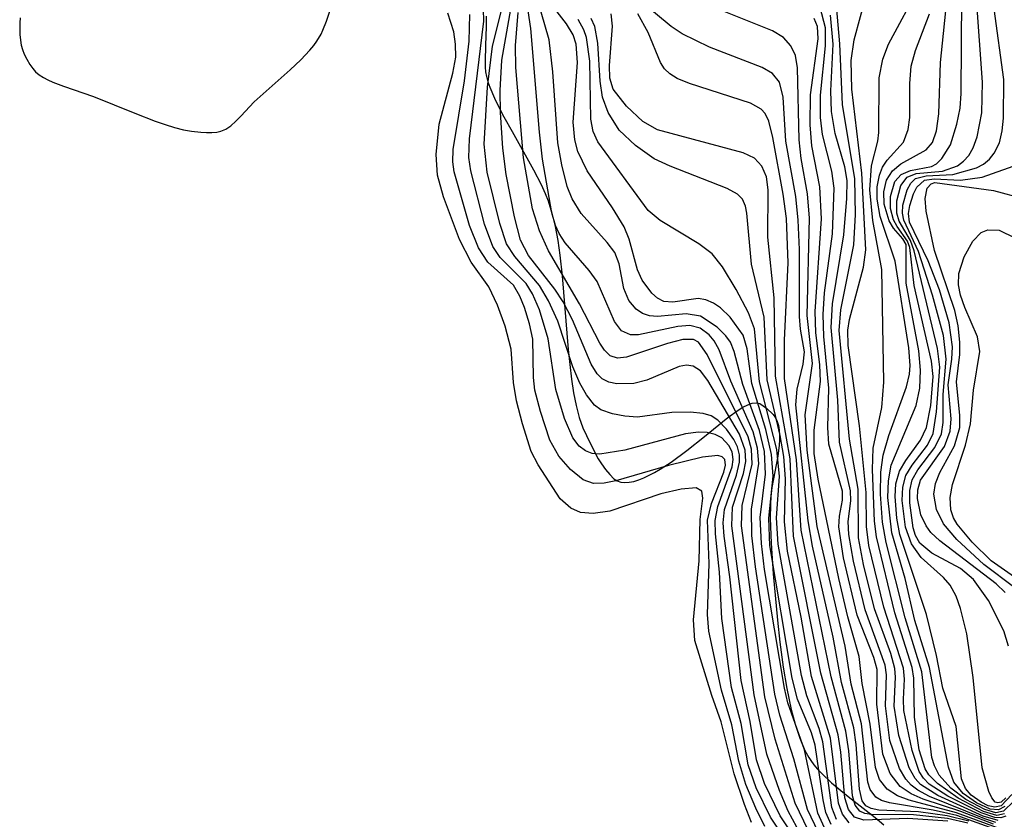
# Model space of a CAD drawing. Units: inches. Extents: x 1249761 to 1255761, y 473643 to 477457.
# Drawn here: x 1253397 to 1253461, y 475480 to 475532 of the extents above; entities that cross this region are included whole.
import ezdxf

# ---------------------------------------------------------------- set-up
doc = ezdxf.new("R2010")
doc.units = ezdxf.units.IN
doc.header["$MEASUREMENT"] = 0
for name, color, linetype in [('HYDRO-Stream Poly Centerlines', 142, 'Continuous'), ('HYDRO-Water Body', 4, 'Continuous'), ('Undefined', 1, 'Continuous')]:
    doc.layers.add(name, color=color, linetype=linetype)

msp = doc.modelspace()

# ---------------------------------------------------------------- linework, layer by layer
at = {"layer": 'HYDRO-Stream Poly Centerlines'}
for points in [[(1253397.264, 475531.797, 0), (1253397.244, 475531.453, 0), (1253397.261, 475530.703, 0), (1253397.296, 475530.337, 0), (1253397.349, 475530.003, 0), (1253397.417, 475529.72, 0), (1253397.535, 475529.421, 0), (1253397.708, 475529.081, 0), (1253397.906, 475528.75, 0), (1253398.095, 475528.475, 0), (1253398.284, 475528.268, 0), (1253398.517, 475528.077, 0), (1253398.786, 475527.901, 0), (1253399.085, 475527.739, 0), (1253399.408, 475527.589, 0), (1253400.099, 475527.321, 0), (1253402.054, 475526.666, 0), (1253404.757, 475525.563, 0), (1253406.081, 475525.057, 0), (1253406.726, 475524.834, 0), (1253407.343, 475524.642, 0), (1253407.92, 475524.491, 0), (1253408.445, 475524.389, 0), (1253409.054, 475524.329, 0), (1253409.408, 475524.315, 0), (1253409.762, 475524.317, 0), (1253410.088, 475524.341, 0), (1253410.361, 475524.389, 0), (1253410.676, 475524.526, 0), (1253411.002, 475524.755, 0), (1253411.331, 475525.048, 0), (1253411.656, 475525.377, 0), (1253412.531, 475526.305, 0), (1253414.878, 475528.4, 0), (1253415.56, 475529.046, 0), (1253416.156, 475529.674, 0), (1253416.407, 475529.975, 0), (1253416.617, 475530.263, 0), (1253416.883, 475530.726, 0), (1253417.008, 475530.99, 0), (1253417.243, 475531.571, 0), (1253417.568, 475532.538, 0)], [(1253427.637, 475531.902, 0), (1253427.635, 475531.197, 0), (1253427.602, 475529.995, 0), (1253427.575, 475528.944, 0), (1253427.579, 475528.579, 0), (1253427.602, 475528.265, 0), (1253427.661, 475527.961, 0), (1253427.761, 475527.622, 0), (1253427.889, 475527.265, 0), (1253428.188, 475526.555, 0), (1253428.467, 475525.959, 0), (1253428.79, 475525.342, 0), (1253429.332, 475524.373, 0), (1253430.732, 475521.874, 0), (1253431.229, 475520.911, 0), (1253431.495, 475520.336, 0), (1253431.686, 475519.848, 0), (1253431.934, 475519.052, 0), (1253432.14, 475518.189, 0), (1253432.31, 475517.271, 0), (1253432.45, 475516.308, 0), (1253432.601, 475514.971, 0), (1253432.995, 475510.168, 0), (1253433.091, 475509.183, 0), (1253433.204, 475508.237, 0), (1253433.34, 475507.341, 0), (1253433.505, 475506.505, 0), (1253433.705, 475505.739, 0), (1253433.945, 475505.055, 0), (1253434.413, 475504.046, 0), (1253434.955, 475503.037, 0), (1253435.164, 475502.712, 0), (1253435.427, 475502.347, 0), (1253435.706, 475502.003, 0), (1253435.964, 475501.739, 0), (1253436.174, 475501.601, 0), (1253436.413, 475501.518, 0), (1253436.677, 475501.488, 0), (1253436.964, 475501.505, 0), (1253437.269, 475501.565, 0), (1253437.591, 475501.664, 0), (1253437.926, 475501.797, 0), (1253438.623, 475502.149, 0), (1253438.98, 475502.359, 0), (1253439.693, 475502.826, 0), (1253440.718, 475503.574, 0), (1253441.874, 475504.479, 0), (1253443.393, 475505.734, 0), (1253444.059, 475506.217, 0), (1253444.382, 475506.413, 0), (1253444.691, 475506.563, 0), (1253444.981, 475506.658, 0), (1253445.245, 475506.688, 0), (1253445.479, 475506.641, 0), (1253445.921, 475506.332, 0), (1253446.344, 475505.92, 0), (1253446.496, 475505.709, 0), (1253446.61, 475505.467, 0), (1253446.69, 475505.198, 0), (1253446.739, 475504.905, 0), (1253446.762, 475504.593, 0), (1253446.76, 475504.264, 0), (1253446.739, 475503.922, 0), (1253446.65, 475503.214, 0), (1253446.27, 475501.155, 0), (1253446.199, 475500.586, 0), (1253446.171, 475500.047, 0), (1253446.162, 475499.161, 0), (1253446.216, 475497.546, 0), (1253446.356, 475495.527, 0), (1253446.632, 475492.513, 0), (1253446.783, 475491.085, 0), (1253447.005, 475489.443, 0), (1253447.241, 475488.065, 0), (1253447.532, 475486.7, 0), (1253447.791, 475485.726, 0), (1253448.086, 475484.825, 0), (1253448.42, 475484.027, 0), (1253448.665, 475483.565, 0), (1253448.794, 475483.359, 0), (1253448.994, 475483.087, 0), (1253449.235, 475482.804, 0), (1253449.511, 475482.514, 0), (1253450.148, 475481.919, 0), (1253451.229, 475481.018, 0), (1253452.992, 475479.639, 0), (1253453.552, 475479.178, 0)]]:
    msp.add_polyline3d(points, dxfattribs=at)
at = {"layer": 'HYDRO-Water Body'}
for points in [[(1253397.264, 475531.797, 0), (1253397.244, 475531.453, 0), (1253397.261, 475530.703, 0), (1253397.296, 475530.337, 0), (1253397.349, 475530.003, 0), (1253397.417, 475529.72, 0), (1253397.535, 475529.421, 0), (1253397.708, 475529.081, 0), (1253397.906, 475528.75, 0), (1253398.095, 475528.475, 0), (1253398.284, 475528.268, 0), (1253398.517, 475528.077, 0), (1253398.786, 475527.901, 0), (1253399.085, 475527.739, 0), (1253399.408, 475527.589, 0), (1253400.099, 475527.321, 0), (1253402.054, 475526.666, 0), (1253404.757, 475525.563, 0), (1253406.081, 475525.057, 0), (1253406.726, 475524.834, 0), (1253407.343, 475524.642, 0), (1253407.92, 475524.491, 0), (1253408.445, 475524.389, 0), (1253409.054, 475524.329, 0), (1253409.408, 475524.315, 0), (1253409.762, 475524.317, 0), (1253410.088, 475524.341, 0), (1253410.361, 475524.389, 0), (1253410.676, 475524.526, 0), (1253411.002, 475524.755, 0), (1253411.331, 475525.048, 0), (1253411.656, 475525.377, 0), (1253412.531, 475526.305, 0), (1253414.878, 475528.4, 0), (1253415.56, 475529.046, 0), (1253416.156, 475529.674, 0), (1253416.407, 475529.975, 0), (1253416.617, 475530.263, 0), (1253416.883, 475530.726, 0), (1253417.008, 475530.99, 0), (1253417.243, 475531.571, 0), (1253417.568, 475532.538, 0)], [(1253427.637, 475531.902, 0), (1253427.635, 475531.197, 0), (1253427.602, 475529.995, 0), (1253427.575, 475528.944, 0), (1253427.579, 475528.579, 0), (1253427.602, 475528.265, 0), (1253427.661, 475527.961, 0), (1253427.761, 475527.622, 0), (1253427.889, 475527.265, 0), (1253428.188, 475526.555, 0), (1253428.467, 475525.959, 0), (1253428.79, 475525.342, 0), (1253429.332, 475524.373, 0), (1253430.732, 475521.874, 0), (1253431.229, 475520.911, 0), (1253431.495, 475520.336, 0), (1253431.686, 475519.848, 0), (1253431.934, 475519.052, 0), (1253432.14, 475518.189, 0), (1253432.31, 475517.271, 0), (1253432.45, 475516.308, 0), (1253432.601, 475514.971, 0), (1253432.995, 475510.168, 0), (1253433.091, 475509.183, 0), (1253433.204, 475508.237, 0), (1253433.34, 475507.341, 0), (1253433.505, 475506.505, 0), (1253433.705, 475505.739, 0), (1253433.945, 475505.055, 0), (1253434.413, 475504.046, 0), (1253434.955, 475503.037, 0), (1253435.164, 475502.712, 0), (1253435.427, 475502.347, 0), (1253435.706, 475502.003, 0), (1253435.964, 475501.739, 0), (1253436.174, 475501.601, 0), (1253436.413, 475501.518, 0), (1253436.677, 475501.488, 0), (1253436.964, 475501.505, 0), (1253437.269, 475501.565, 0), (1253437.591, 475501.664, 0), (1253437.926, 475501.797, 0), (1253438.623, 475502.149, 0), (1253438.98, 475502.359, 0), (1253439.693, 475502.826, 0), (1253440.718, 475503.574, 0), (1253441.874, 475504.479, 0), (1253443.393, 475505.734, 0), (1253444.059, 475506.217, 0), (1253444.382, 475506.413, 0), (1253444.691, 475506.563, 0), (1253444.981, 475506.658, 0), (1253445.245, 475506.688, 0), (1253445.479, 475506.641, 0), (1253445.921, 475506.332, 0), (1253446.344, 475505.92, 0), (1253446.496, 475505.709, 0), (1253446.61, 475505.467, 0), (1253446.69, 475505.198, 0), (1253446.739, 475504.905, 0), (1253446.762, 475504.593, 0), (1253446.76, 475504.264, 0), (1253446.739, 475503.922, 0), (1253446.65, 475503.214, 0), (1253446.27, 475501.155, 0), (1253446.199, 475500.586, 0), (1253446.171, 475500.047, 0), (1253446.162, 475499.161, 0), (1253446.216, 475497.546, 0), (1253446.356, 475495.527, 0), (1253446.632, 475492.513, 0), (1253446.783, 475491.085, 0), (1253447.005, 475489.443, 0), (1253447.241, 475488.065, 0), (1253447.532, 475486.7, 0), (1253447.791, 475485.726, 0), (1253448.086, 475484.825, 0), (1253448.42, 475484.027, 0), (1253448.665, 475483.565, 0), (1253448.794, 475483.359, 0), (1253448.994, 475483.087, 0), (1253449.235, 475482.804, 0), (1253449.511, 475482.514, 0), (1253450.148, 475481.919, 0), (1253451.229, 475481.018, 0), (1253452.992, 475479.639, 0), (1253453.552, 475479.178, 0)]]:
    msp.add_polyline3d(points, dxfattribs=at)
at = {"layer": 'Undefined'}
for points, elevation in [([(1253461.01, 475479.453), (1253460.044, 475479.745), (1253457.074, 475481.089), (1253455.953, 475481.807), (1253455.603, 475482.181), (1253455.218, 475482.878), (1253454.55, 475484.995), (1253454.243, 475486.913), (1253454.33, 475488.802), (1253454.281, 475489.371), (1253454.016, 475490.331), (1253452.957, 475493.259), (1253452.245, 475496.149), (1253451.906, 475497.893), (1253451.891, 475501.057), (1253451.32, 475504.307), (1253450.649, 475511.394), (1253450.767, 475512.752), (1253451.599, 475516.985), (1253451.705, 475518.956), (1253451.681, 475521.28), (1253450.858, 475526.127), (1253450.7, 475530.086), (1253450.365, 475533.837)], 98), ([(1253461.433, 475479.896), (1253460.936, 475479.79), (1253460.053, 475480.049), (1253458.411, 475480.902), (1253457.054, 475481.859), (1253456.495, 475482.437), (1253456.261, 475482.827), (1253455.875, 475484.058), (1253455.571, 475486.201), (1253455.51, 475488.727), (1253455.414, 475489.424), (1253454.27, 475493), (1253453.081, 475497.942), (1253452.963, 475498.975), (1253452.816, 475502.345), (1253452.861, 475503.726), (1253453.428, 475506.37), (1253453.556, 475508.025), (1253453.439, 475515.382), (1253452.85, 475518.564), (1253452.655, 475520.58), (1253452.761, 475522.146), (1253453.174, 475523.755), (1253453.238, 475524.302), (1253453.267, 475527.872), (1253453.507, 475529.084), (1253453.871, 475530.08), (1253455.935, 475533.911)], 102), ([(1253461.453, 475480.36), (1253461.026, 475480.147), (1253460.498, 475480.198), (1253459.597, 475480.615), (1253458.735, 475481.221), (1253458.125, 475481.951), (1253457.773, 475482.926), (1253456.534, 475489.435), (1253455.575, 475492.493), (1253454.943, 475495.225), (1253454.088, 475498.218), (1253453.831, 475500.52), (1253453.862, 475501.59), (1253454.048, 475502.619), (1253455.673, 475506.502), (1253455.903, 475507.642), (1253455.962, 475508.814), (1253455.836, 475510.072), (1253455.013, 475514.486), (1253455.019, 475517.009), (1253454.793, 475517.385), (1253454.183, 475518.074), (1253453.913, 475518.548), (1253453.589, 475519.637), (1253453.57, 475520.447), (1253453.744, 475521.202), (1253454.123, 475521.816), (1253454.667, 475522.268), (1253456.312, 475523.191), (1253456.731, 475523.669), (1253456.999, 475524.41), (1253457.143, 475525.526), (1253457.25, 475528.865), (1253457.737, 475533.521)], 106), ([(1253450.131, 475479.194), (1253449.789, 475479.98), (1253449.603, 475480.806), (1253449.078, 475484.375), (1253448.838, 475485.162), (1253447.938, 475487.358), (1253447.586, 475488.74), (1253446.141, 475497.387), (1253446.075, 475499.174), (1253446.359, 475501.9), (1253446.248, 475503.307), (1253445.873, 475504.954), (1253444.961, 475507.953), (1253444.662, 475510.203), (1253444.386, 475511.09), (1253443.544, 475512.27), (1253442.921, 475512.877), (1253442.462, 475513.186), (1253441.971, 475513.392), (1253441.456, 475513.487), (1253439.805, 475513.249), (1253439.227, 475513.291), (1253438.809, 475513.503), (1253438.435, 475513.831), (1253437.803, 475514.672), (1253437.505, 475515.347), (1253436.967, 475517.362), (1253436.629, 475518.164), (1253435.884, 475519.409), (1253434.228, 475521.809), (1253433.612, 475523.061), (1253433.415, 475523.843), (1253433.323, 475524.978), (1253433.6, 475528.885), (1253433.517, 475530.069), (1253433.306, 475530.671), (1253432.883, 475531.4), (1253431.662, 475532.98)], 78), ([(1253459.102, 475479.4), (1253457.697, 475479.762), (1253455.829, 475480.022), (1253453.233, 475480.132), (1253452.731, 475480.229), (1253452.385, 475480.412), (1253452.158, 475480.742), (1253451.978, 475481.487), (1253451.761, 475484.402), (1253451.601, 475485.492), (1253450.809, 475488.457), (1253450.255, 475491.417), (1253448.924, 475497.333), (1253448.626, 475498.985), (1253447.837, 475506.558), (1253447.911, 475507.581), (1253448.308, 475509.209), (1253448.398, 475510.009), (1253448.138, 475511.481), (1253448.068, 475512.323), (1253448.068, 475516.687), (1253447.99, 475518.595), (1253447.83, 475520.135), (1253447.184, 475523.741), (1253446.997, 475526.606), (1253446.77, 475527.583), (1253446.316, 475528.157), (1253445.637, 475528.557), (1253442.204, 475529.874), (1253440.414, 475530.743), (1253439.706, 475531.232), (1253437.67, 475532.907)], 88), ([(1253460.98, 475478.83), (1253458.31, 475479.79), (1253456.769, 475480.132), (1253453.935, 475480.6), (1253453.42, 475480.761), (1253453.039, 475480.985), (1253452.675, 475481.47), (1253452.523, 475481.963), (1253452.101, 475485.76), (1253451.431, 475488.346), (1253451.053, 475490.825), (1253449.223, 475498.622), (1253448.562, 475503.605), (1253448.444, 475505.895), (1253448.906, 475509.245), (1253448.574, 475512.386), (1253448.725, 475518.734), (1253448.594, 475520.31), (1253448.182, 475522.62), (1253448.047, 475523.831), (1253447.942, 475528.528), (1253447.797, 475529.325), (1253447.506, 475529.971), (1253447.024, 475530.515), (1253446.312, 475530.941), (1253440.555, 475533.272)], 90), ([(1253461.511, 475479.727), (1253461.19, 475479.623), (1253460.803, 475479.645), (1253459.898, 475479.958), (1253457.74, 475481.03), (1253456.526, 475481.833), (1253456.154, 475482.205), (1253455.869, 475482.643), (1253455.402, 475484.015), (1253454.871, 475486.632), (1253454.836, 475487.362), (1253454.915, 475488.663), (1253454.851, 475489.382), (1253453.552, 475493.364), (1253452.59, 475497.373), (1253452.441, 475498.628), (1253452.401, 475500.845), (1253451.983, 475505.182), (1253451.245, 475510.425), (1253451.221, 475511.419), (1253451.316, 475512.108), (1253452.242, 475515.533), (1253452.383, 475516.656), (1253452.139, 475521.651), (1253451.485, 475527.142), (1253451.438, 475529.007), (1253451.623, 475530.353), (1253452.46, 475533.413)], 100), ([(1253461.901, 475481.14), (1253461.202, 475480.42), (1253460.803, 475480.316), (1253460.356, 475480.416), (1253459.898, 475480.64), (1253459.249, 475481.11), (1253458.874, 475481.537), (1253458.621, 475482.167), (1253458.266, 475485.586), (1253457.404, 475488.091), (1253457.005, 475490.207), (1253456.341, 475492.882), (1253454.61, 475498.093), (1253454.407, 475499.156), (1253454.3, 475500.569), (1253454.354, 475501.414), (1253454.586, 475502.237), (1253454.988, 475502.929), (1253455.944, 475504.255), (1253456.336, 475505.074), (1253456.634, 475506.508), (1253456.782, 475508.404), (1253456.674, 475509.399), (1253455.536, 475514.338), (1253455.248, 475516.821), (1253455.113, 475517.221), (1253454.424, 475518.18), (1253454.201, 475518.627), (1253454.001, 475519.366), (1253453.992, 475520.146), (1253454.277, 475521.113), (1253454.701, 475521.581), (1253455.311, 475521.834), (1253456.67, 475522.085), (1253456.995, 475522.27), (1253457.353, 475522.606), (1253457.9, 475523.497), (1253458.33, 475524.861), (1253458.529, 475525.896), (1253458.611, 475526.863), (1253458.637, 475533.183)], 108), ([(1253461.504, 475480.926), (1253461.201, 475480.655), (1253460.998, 475480.595), (1253460.826, 475480.655), (1253460.595, 475480.931), (1253460.402, 475481.341), (1253459.981, 475482.896), (1253459.39, 475488.77), (1253458.971, 475491.633), (1253458.557, 475493.282), (1253458.277, 475494.069), (1253457.896, 475494.791), (1253457.45, 475495.299), (1253455.999, 475496.594), (1253455.376, 475497.488), (1253454.977, 475498.579), (1253454.767, 475500.322), (1253454.799, 475501.183), (1253455.006, 475501.942), (1253455.412, 475502.623), (1253456.4, 475503.92), (1253456.784, 475504.695), (1253456.996, 475506.091), (1253457.216, 475509.006), (1253457.06, 475510.234), (1253455.53, 475516.593), (1253455.296, 475517.263), (1253454.562, 475518.526), (1253454.414, 475519.055), (1253454.4, 475519.855), (1253454.672, 475520.853), (1253455.082, 475521.391), (1253455.662, 475521.642), (1253457.391, 475521.788), (1253458.359, 475522.142), (1253458.765, 475522.434), (1253459.096, 475522.807), (1253459.377, 475523.3), (1253459.648, 475524.037), (1253459.947, 475525.583), (1253459.989, 475527.588), (1253459.593, 475533.042)], 110), ([(1253447.013, 475478.395), (1253446.172, 475479.668), (1253445.237, 475481.58), (1253444.723, 475483.08), (1253444.263, 475485.772), (1253443.641, 475488.127), (1253443.001, 475492.613), (1253442.853, 475495.635), (1253442.587, 475498.147), (1253442.571, 475499.007), (1253442.739, 475499.918), (1253443.679, 475502.505), (1253443.743, 475502.982), (1253443.667, 475503.5), (1253443.469, 475503.905), (1253443.008, 475504.403), (1253442.58, 475504.629), (1253442.053, 475504.748), (1253441.492, 475504.775), (1253440.631, 475504.666), (1253436.678, 475503.601), (1253435.044, 475503.342), (1253434.56, 475503.392), (1253434.116, 475503.562), (1253433.706, 475503.861), (1253433.289, 475504.406), (1253432.758, 475505.672), (1253432.177, 475507.553), (1253431.685, 475510.867), (1253431.121, 475512.74), (1253430.671, 475513.781), (1253430.247, 475514.474), (1253428.553, 475516.153), (1253428.071, 475516.884), (1253427.53, 475518.34), (1253426.637, 475521.821), (1253426.513, 475522.691), (1253426.56, 475523.889), (1253427.492, 475531.57), (1253427.48, 475532.358)], 66), ([(1253448.394, 475477.386), (1253446.809, 475479.749), (1253445.777, 475481.855), (1253445.263, 475483.398), (1253444.861, 475485.91), (1253444.272, 475488.575), (1253443.529, 475495.345), (1253443.15, 475497.981), (1253443.085, 475498.853), (1253443.175, 475499.73), (1253443.954, 475501.966), (1253444.152, 475502.813), (1253444.153, 475503.286), (1253444.027, 475503.815), (1253443.79, 475504.297), (1253443.316, 475504.967), (1253442.751, 475505.546), (1253442.318, 475505.833), (1253441.794, 475506), (1253440.933, 475506.084), (1253439.741, 475506.045), (1253437.514, 475505.757), (1253436.682, 475505.806), (1253435.871, 475505.96), (1253435.126, 475506.233), (1253434.702, 475506.542), (1253434.184, 475507.2), (1253433.749, 475507.96), (1253433.287, 475509.025), (1253432.324, 475512.001), (1253431.717, 475513.339), (1253431.115, 475514.331), (1253429.506, 475516.226), (1253428.981, 475517.057), (1253428.528, 475518.387), (1253427.712, 475521.72), (1253427.507, 475523.559), (1253427.735, 475527.262), (1253428.048, 475529.938), (1253428.726, 475532.619)], 68), ([(1253447.902, 475479.016), (1253447.335, 475480.058), (1253446.752, 475481.411), (1253445.945, 475483.782), (1253445.111, 475487.641), (1253443.647, 475498.656), (1253443.707, 475499.884), (1253444.41, 475502.081), (1253444.561, 475502.868), (1253444.522, 475503.603), (1253444.155, 475504.648), (1253442.101, 475508.139), (1253441.607, 475508.764), (1253441.143, 475509.083), (1253440.707, 475509.137), (1253440.221, 475509.048), (1253438.107, 475508.171), (1253437.277, 475507.943), (1253436.154, 475507.914), (1253435.635, 475508.025), (1253435.214, 475508.256), (1253434.887, 475508.585), (1253434.484, 475509.199), (1253433.262, 475512.103), (1253432.674, 475513.269), (1253432.123, 475514.103), (1253430.409, 475516.294), (1253429.89, 475517.283), (1253429.483, 475518.808), (1253428.956, 475521.574), (1253428.731, 475523.291), (1253428.579, 475525.609), (1253428.55, 475527.053), (1253428.668, 475529.029), (1253429.254, 475532.345)], 70), ([(1253449.303, 475478.662), (1253448.581, 475480.174), (1253447.698, 475483.466), (1253446.79, 475486.312), (1253446.469, 475487.691), (1253445.193, 475495.988), (1253444.96, 475498.036), (1253444.934, 475499.762), (1253445.409, 475502.736), (1253445.336, 475503.729), (1253445.045, 475504.796), (1253443.597, 475508.094), (1253442.832, 475510.148), (1253442.514, 475510.73), (1253442.184, 475511.117), (1253441.583, 475511.551), (1253440.929, 475511.722), (1253440.142, 475511.669), (1253437.575, 475511.116), (1253437.052, 475511.126), (1253436.47, 475511.382), (1253436.012, 475511.998), (1253434.882, 475514.601), (1253434.361, 475515.322), (1253432.794, 475517.127), (1253432.4, 475517.719), (1253432.161, 475518.237), (1253431.921, 475519.074), (1253431.322, 475522.565), (1253431.112, 475524.329), (1253430.56, 475531.092), (1253430.38, 475532.251)], 74), ([(1253449.689, 475478.984), (1253449.257, 475479.937), (1253448.399, 475484.054), (1253447.316, 475487.116), (1253447.08, 475488.075), (1253445.788, 475495.821), (1253445.582, 475497.515), (1253445.51, 475499.203), (1253445.853, 475502.031), (1253445.788, 475503.521), (1253445.464, 475504.875), (1253444.364, 475507.874), (1253443.816, 475510.037), (1253443.565, 475510.63), (1253443.263, 475511.052), (1253442.703, 475511.61), (1253441.619, 475512.325), (1253440.686, 475512.489), (1253438.811, 475512.315), (1253438.286, 475512.353), (1253437.831, 475512.516), (1253437.424, 475512.783), (1253436.938, 475513.363), (1253436.626, 475514.15), (1253436.318, 475515.748), (1253436.022, 475516.495), (1253435.532, 475517.147), (1253433.836, 475519.027), (1253433.242, 475519.995), (1253432.926, 475520.794), (1253432.568, 475522.204), (1253432.31, 475523.64), (1253431.987, 475528.274), (1253431.743, 475530.359), (1253431.236, 475532.153)], 76), ([(1253460.704, 475479.209), (1253458.581, 475480.032), (1253456.131, 475480.852), (1253455.338, 475481.193), (1253454.625, 475481.666), (1253453.985, 475482.519), (1253453.488, 475483.78), (1253453.102, 475487.028), (1253453.118, 475489.299), (1253452.903, 475490.081), (1253451.826, 475492.834), (1253450.943, 475496.583), (1253450.627, 475498.599), (1253450.669, 475499.293), (1253450.864, 475500.331), (1253450.866, 475500.916), (1253449.981, 475503.993), (1253449.915, 475505.079), (1253449.987, 475507.632), (1253449.644, 475511.02), (1253449.606, 475512.435), (1253449.699, 475513.848), (1253450.215, 475517.713), (1253450.32, 475520.689), (1253450.184, 475521.786), (1253449.566, 475524.172), (1253449.444, 475525.289), (1253449.436, 475526.75), (1253449.767, 475529.965), (1253449.757, 475531.141), (1253449.419, 475532.456)], 94), ([(1253461.693, 475490.815), (1253461.391, 475491.818), (1253460.373, 475493.801), (1253459.409, 475495.168), (1253458.563, 475495.88), (1253456.691, 475496.891), (1253455.917, 475497.539), (1253455.63, 475498.028), (1253455.467, 475498.53), (1253455.246, 475500.16), (1253455.257, 475500.972), (1253455.419, 475501.66), (1253455.778, 475502.306), (1253456.891, 475503.779), (1253457.314, 475504.667), (1253457.419, 475505.398), (1253457.429, 475507.231), (1253457.63, 475509.525), (1253457.441, 475511.067), (1253456.739, 475513.714), (1253455.832, 475516.56), (1253454.867, 475518.59), (1253454.785, 475519.043), (1253454.804, 475519.568), (1253455.078, 475520.582), (1253455.317, 475521.012), (1253455.637, 475521.309), (1253456.33, 475521.494), (1253458.049, 475521.566), (1253459.596, 475522.014), (1253460.057, 475522.255), (1253460.455, 475522.579), (1253460.758, 475522.968), (1253461.091, 475523.642), (1253461.284, 475524.419), (1253461.371, 475525.247), (1253461.38, 475527.772), (1253460.75, 475532.365)], 112), ([(1253444.947, 475479.323), (1253444.478, 475480.503), (1253443.815, 475482.496), (1253442.969, 475485.892), (1253442.36, 475487.593), (1253441.251, 475491.198), (1253441.147, 475492.533), (1253441.536, 475496.384), (1253441.585, 475499.086), (1253441.771, 475500.465), (1253441.706, 475500.934), (1253441.321, 475501.141), (1253440.345, 475501.066), (1253439.032, 475500.743), (1253435.699, 475499.628), (1253434.615, 475499.464), (1253433.802, 475499.539), (1253433.162, 475499.809), (1253432.461, 475500.434), (1253431.024, 475502.633), (1253430.578, 475503.521), (1253430.004, 475505.326), (1253429.632, 475506.824), (1253429.435, 475508.019), (1253429.272, 475510.175), (1253428.893, 475511.681), (1253428.382, 475513.043), (1253427.818, 475514.241), (1253426.676, 475515.846), (1253425.9, 475517.325), (1253424.874, 475520.12), (1253424.479, 475521.536), (1253424.386, 475522.878), (1253424.579, 475524.861), (1253425.483, 475528.177), (1253425.669, 475529.228), (1253425.651, 475530.067), (1253425.534, 475530.875), (1253425.14, 475532.094)], 62), ([(1253445.809, 475479.061), (1253445.21, 475480.249), (1253444.569, 475481.794), (1253444.121, 475483.322), (1253443.654, 475485.698), (1253442.973, 475487.952), (1253442.155, 475491.803), (1253442.077, 475492.883), (1253442.176, 475496.219), (1253442.071, 475499.037), (1253442.323, 475500.118), (1253443.131, 475502.173), (1253443.236, 475502.622), (1253443.191, 475503), (1253443.028, 475503.163), (1253442.745, 475503.241), (1253441.75, 475503.146), (1253439.521, 475502.609), (1253436.094, 475501.601), (1253435.34, 475501.454), (1253434.634, 475501.428), (1253433.965, 475501.657), (1253433.141, 475502.338), (1253432.373, 475503.199), (1253431.804, 475504.259), (1253431.176, 475506.125), (1253430.827, 475507.506), (1253430.723, 475508.339), (1253430.684, 475510.825), (1253430.48, 475511.843), (1253430.149, 475512.909), (1253429.848, 475513.648), (1253429.428, 475514.352), (1253427.763, 475515.861), (1253427.136, 475516.78), (1253426.551, 475518.243), (1253425.553, 475521.739), (1253425.469, 475522.404), (1253425.501, 475523.197), (1253426.226, 475527.685), (1253426.528, 475530.266), (1253426.59, 475532.005)], 64), ([(1253448.622, 475478.824), (1253447.788, 475480.58), (1253446.475, 475484.764), (1253445.816, 475487.516), (1253444.293, 475498.671), (1253444.337, 475499.983), (1253444.971, 475502.688), (1253444.931, 475503.666), (1253444.713, 475504.458), (1253442.049, 475509.846), (1253441.487, 475510.641), (1253441.15, 475510.812), (1253440.469, 475510.815), (1253439.459, 475510.554), (1253436.793, 475509.66), (1253436.197, 475509.599), (1253435.733, 475509.749), (1253435.352, 475510.119), (1253435.057, 475510.566), (1253433.726, 475513.15), (1253431.71, 475516.603), (1253431.112, 475517.909), (1253430.661, 475519.329), (1253430.069, 475522.668), (1253429.579, 475528.543), (1253429.561, 475529.979), (1253429.721, 475532.144)], 72), ([(1253450.486, 475479.528), (1253450.184, 475480.304), (1253449.581, 475484.577), (1253449.344, 475485.444), (1253448.542, 475487.59), (1253448.191, 475488.909), (1253446.665, 475497.474), (1253446.576, 475499.177), (1253446.758, 475501.878), (1253446.585, 475503.649), (1253445.456, 475508.059), (1253445.125, 475511.514), (1253444.748, 475512.55), (1253443.941, 475514.081), (1253443.055, 475515.558), (1253442.365, 475516.407), (1253441.51, 475517.059), (1253438.98, 475518.574), (1253438.214, 475519.234), (1253434.93, 475523.709), (1253434.619, 475524.375), (1253434.456, 475525.187), (1253434.393, 475528.958), (1253434.184, 475530.512), (1253434.01, 475530.994), (1253433.632, 475531.673)], 80), ([(1253451.298, 475479.3), (1253450.858, 475479.859), (1253450.606, 475480.579), (1253450.078, 475484.825), (1253448.855, 475488.843), (1253448.164, 475492.706), (1253447.281, 475497.01), (1253447.085, 475498.918), (1253447.16, 475501.729), (1253447.049, 475503.187), (1253446.806, 475504.558), (1253445.969, 475508.175), (1253445.756, 475512.265), (1253444.944, 475515.735), (1253444.641, 475519.055), (1253444.551, 475519.512), (1253444.358, 475519.953), (1253444.022, 475520.287), (1253443.348, 475520.67), (1253439.629, 475522.114), (1253438.593, 475522.602), (1253437.385, 475523.456), (1253436.317, 475524.472), (1253435.594, 475525.611), (1253435.228, 475526.61), (1253435.081, 475527.647), (1253434.927, 475530.144), (1253434.718, 475531.216), (1253434.478, 475531.738)], 82), ([(1253457.731, 475479.412), (1253455.133, 475479.586), (1253452.258, 475479.468), (1253451.641, 475479.677), (1253451.254, 475480.178), (1253451.029, 475480.925), (1253450.76, 475483.905), (1253450.587, 475485.029), (1253449.451, 475489.058), (1253447.683, 475497.981), (1253447.458, 475503.042), (1253446.493, 475508.432), (1253446.42, 475513.525), (1253446.009, 475517.479), (1253446.032, 475520.575), (1253445.906, 475521.419), (1253445.62, 475522.122), (1253445.124, 475522.64), (1253444.397, 475522.979), (1253438.808, 475524.492), (1253437.865, 475525.036), (1253436.793, 475526.017), (1253435.925, 475527.127), (1253435.701, 475527.849), (1253435.684, 475528.674), (1253435.883, 475531.234), (1253435.789, 475532.038)], 84), ([(1253459.029, 475479.282), (1253457.721, 475479.582), (1253455.5, 475479.812), (1253452.755, 475479.838), (1253452.314, 475479.903), (1253451.999, 475480.053), (1253451.693, 475480.456), (1253451.515, 475481.069), (1253451.274, 475484.003), (1253451.088, 475485.286), (1253450.13, 475488.817), (1253448.171, 475498.375), (1253447.86, 475502.963), (1253447.089, 475508.272), (1253447.091, 475510.78), (1253447.329, 475515.809), (1253447.212, 475518.697), (1253447.004, 475520.3), (1253446.327, 475523.993), (1253446.065, 475525.047), (1253445.833, 475525.543), (1253445.574, 475525.822), (1253444.869, 475526.22), (1253440.902, 475527.507), (1253440.094, 475527.837), (1253439.616, 475528.128), (1253439.274, 475528.458), (1253439, 475528.867), (1253438.201, 475530.831), (1253437.538, 475532.042)], 86), ([(1253460.912, 475479), (1253458.309, 475479.954), (1253455.221, 475480.783), (1253454.449, 475481.066), (1253453.783, 475481.495), (1253453.288, 475482.129), (1253453.009, 475482.902), (1253452.663, 475485.734), (1253452.141, 475488.393), (1253451.946, 475490.15), (1253451.217, 475492.739), (1253450.634, 475495.223), (1253449.286, 475501.715), (1253449.016, 475503.386), (1253449.015, 475504.898), (1253449.431, 475508.078), (1253449.396, 475509.162), (1253449.131, 475511.263), (1253449.088, 475512.635), (1253449.491, 475518.685), (1253449.396, 475520.77), (1253448.88, 475523.433), (1253448.762, 475524.811), (1253448.79, 475526.76), (1253449.287, 475530.419), (1253449.242, 475531.214), (1253449.021, 475531.753)], 92), ([(1253460.853, 475479.321), (1253460.155, 475479.554), (1253456.53, 475481.026), (1253455.771, 475481.429), (1253455.338, 475481.753), (1253454.986, 475482.147), (1253454.592, 475482.849), (1253453.956, 475484.678), (1253453.669, 475486.921), (1253453.741, 475488.942), (1253453.659, 475489.581), (1253452.352, 475493.19), (1253451.594, 475496.372), (1253451.272, 475498.11), (1253451.244, 475498.938), (1253451.41, 475500.292), (1253451.4, 475500.939), (1253450.663, 475504.126), (1253450.563, 475506.85), (1253450.121, 475511.602), (1253450.212, 475513.138), (1253450.961, 475517.641), (1253451.156, 475520.001), (1253451.169, 475521.171), (1253451.027, 475522.068), (1253450.39, 475524.244), (1253450.148, 475525.683), (1253450.108, 475527.025), (1253450.256, 475530.068), (1253450.09, 475531.971)], 96), ([(1253462.037, 475480.723), (1253461.353, 475480.066), (1253460.856, 475479.964), (1253460.14, 475480.169), (1253458.911, 475480.828), (1253457.922, 475481.564), (1253457.17, 475482.4), (1253456.855, 475483.013), (1253456.696, 475483.56), (1253456.036, 475489.144), (1253454.957, 475492.661), (1253453.71, 475497.589), (1253453.477, 475498.902), (1253453.355, 475500.734), (1253453.375, 475502.161), (1253453.519, 475503.279), (1253453.89, 475504.545), (1253455.045, 475507.737), (1253455.238, 475508.547), (1253455.282, 475509.113), (1253455.181, 475510.274), (1253454.294, 475515.927), (1253453.323, 475518.83), (1253453.13, 475519.962), (1253453.131, 475520.772), (1253453.278, 475521.537), (1253453.486, 475522.042), (1253453.778, 475522.499), (1253454.836, 475523.672), (1253455.158, 475524.512), (1253455.246, 475525.28), (1253455.246, 475527.514), (1253455.35, 475528.64), (1253455.622, 475529.655), (1253456.549, 475532.051)], 104), ([(1253461.473, 475494.318), (1253460.877, 475494.873), (1253457.205, 475497.689), (1253456.618, 475498.239), (1253456.316, 475498.664), (1253455.979, 475499.373), (1253455.755, 475500.458), (1253455.769, 475501.012), (1253455.957, 475501.646), (1253457.508, 475503.838), (1253457.895, 475504.836), (1253457.945, 475505.647), (1253457.757, 475507.869), (1253457.999, 475509.536), (1253458.029, 475510.333), (1253457.819, 475511.896), (1253457.195, 475514.044), (1253456.455, 475515.943), (1253455.241, 475518.473), (1253455.179, 475519.029), (1253455.248, 475519.551), (1253455.485, 475520.309), (1253455.716, 475520.755), (1253456.212, 475521.199), (1253456.853, 475521.285), (1253458.55, 475521.204), (1253459.966, 475521.407), (1253462.36, 475522.243)], 114), ([(1253462.101, 475494.618), (1253460.08, 475496.149), (1253458.311, 475497.779), (1253457.448, 475498.786), (1253457.002, 475499.732), (1253456.821, 475500.735), (1253456.936, 475501.434), (1253457.222, 475502.141), (1253458.173, 475503.877), (1253458.506, 475505.076), (1253458.522, 475505.867), (1253458.294, 475508.056), (1253458.513, 475509.838), (1253458.521, 475510.636), (1253458.404, 475511.712), (1253458.192, 475512.711), (1253456.86, 475516.611), (1253456.33, 475519.191), (1253456.265, 475519.997), (1253456.397, 475520.677), (1253456.641, 475520.967), (1253456.886, 475521.047), (1253460.719, 475520.52), (1253462.634, 475519.997)], 116), ([(1253462.728, 475494.864), (1253460.562, 475496.385), (1253459.317, 475497.591), (1253458.338, 475498.77), (1253458.096, 475499.189), (1253457.922, 475499.703), (1253457.887, 475500.522), (1253458.032, 475501.362), (1253458.876, 475503.93), (1253459.209, 475505.306), (1253459.406, 475507.518), (1253459.817, 475510.037), (1253459.664, 475510.992), (1253458.843, 475512.89), (1253458.567, 475513.706), (1253458.434, 475514.387), (1253458.449, 475515.122), (1253458.789, 475516.197), (1253459.358, 475517.218), (1253459.912, 475517.794), (1253460.344, 475517.97), (1253461.072, 475517.94), (1253462.096, 475517.442)], 118)]:
    msp.add_lwpolyline(points, dxfattribs=dict(at, elevation=elevation))

doc.saveas('drawing.dxf')
